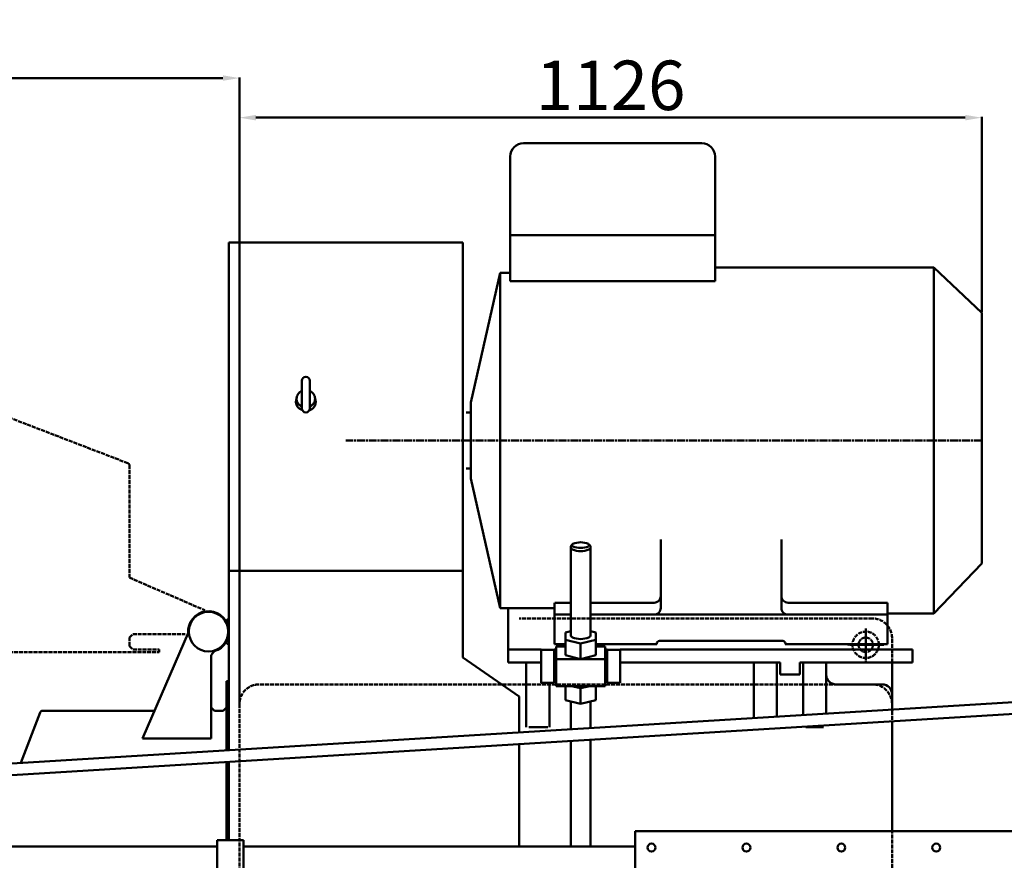
# Model space of a CAD drawing. Units: millimetres. Extents: x 2149 to 8449, y -180 to 8730.
# Drawn here: x 3430 to 4924, y 3106 to 4380 of the extents above; entities that cross this region are included whole.
import ezdxf

# ---------------------------------------------------------------- set-up
doc = ezdxf.new("R2010")
doc.units = ezdxf.units.MM
doc.linetypes.add('AM_ISO02W050', pattern=[7.5, 6, -1.5])
doc.linetypes.add('AM_ISO08W050', pattern=[18, 12, -1.5, 3, -1.5])
doc.layers.add('AM_0', color=7, linetype='Continuous', lineweight=50)
doc.styles.add('LAMECCANICA', font='ARIAL.TTF')
doc.dimstyles.new('LAMECCANICA', dxfattribs={"dimtxt": 3, "dimasz": 2, "dimexe": 1, "dimexo": 1, "dimgap": 1, "dimtad": 1, "dimdsep": 46, "dimtxsty": 'LAMECCANICA', "dimcen": 0, "dimclrd": 4, "dimclre": 4, "dimclrt": 3, "dimaunit": 1, "dimadec": 3, "dimazin": 2, "dimtp": 0.1, "dimtm": 0.1, "dimtfac": 0.71, "dimtmove": 0, "dimatfit": 3, "dimfxl": 0, "dimlwd": -1, "dimlwe": -1, "dimarcsym": 0})

# ---------------------------------------------------------------- blocks, each defined once
blk = doc.blocks.new('*D37')
at = {"layer": 'AM_0', "color": 4, "linetype": 'Continuous'}
for p, q in [((2681.4, 4077.5), (2681.4, 4292.7)), ((2706.4, 4291.7), (3738.3, 4291.7)), ((3763.3, 3343.3), (3763.3, 4292.7))]:
    blk.add_line(p, q, dxfattribs=at)
for points in [[(2706.4, 4295.9), (2706.4, 4287.6), (2681.4, 4291.7)], [(3738.3, 4295.9), (3738.3, 4287.6), (3763.3, 4291.7)]]:
    blk.add_solid(points, dxfattribs=at)
at = {"layer": 'Defpoints', "color": 0, "linetype": 'Continuous'}
for p in [(3763.3, 4291.7), (2681.4, 4076.5), (3763.3, 3342.3)]:
    blk.add_point(p, dxfattribs=at)
at = {"layer": 'AM_0', "color": 3, "linetype": 'Continuous', "insert": (3222.4, 4331), "char_height": 75, "attachment_point": 5, "style": 'LAMECCANICA'}
blk.add_mtext('1082', dxfattribs=at)
blk = doc.blocks.new('*D38')
at = {"layer": 'AM_0', "color": 4, "linetype": 'Continuous'}
for p, q in [((3763.3, 3343.3), (3763.3, 4232.7)), ((3788.3, 4231.7), (4864.4, 4231.7)), ((4889.4, 3936.6), (4889.4, 4232.7))]:
    blk.add_line(p, q, dxfattribs=at)
for points in [[(3788.3, 4235.9), (3788.3, 4227.5), (3763.3, 4231.7)], [(4864.4, 4235.9), (4864.4, 4227.5), (4889.4, 4231.7)]]:
    blk.add_solid(points, dxfattribs=at)
at = {"layer": 'Defpoints', "color": 0, "linetype": 'Continuous'}
for p in [(4889.4, 4231.7), (4889.4, 3935.6), (3763.3, 3342.3)]:
    blk.add_point(p, dxfattribs=at)
at = {"layer": 'AM_0', "color": 3, "linetype": 'Continuous', "insert": (4326.4, 4271), "char_height": 75, "attachment_point": 5, "style": 'LAMECCANICA'}
blk.add_mtext('1126', dxfattribs=at)

msp = doc.modelspace()

# ---------------------------------------------------------------- linework, layer by layer
at = {"layer": 'AM_0', "color": 7, "linetype": 'Continuous'}
for p, q in [((4464.803, 4192.86), (4194.122, 4192.86)), ((4174.122, 3983.659), (4174.122, 4172.86)), ((4484.803, 4172.86), (4484.803, 3983.659)), ((4484.803, 4053.296), (4174.122, 4053.296)), ((3747.444, 4042.302), (3747.444, 3272.663)), ((4102.444, 4042.302), (3747.444, 4042.302)), ((4102.444, 3413), (4102.444, 4042.302)), ((4816.977, 4004.659), (4484.803, 4004.659)), ((4889.444, 3935.563), (4816.977, 4004.659)), ((4816.977, 4004.659), (4816.977, 3479.659)), ((4114.444, 3799.659), (4158.72, 3996.392)), ((4158.72, 3996.392), (4158.72, 3487.927)), ((4174.122, 3996.392), (4158.72, 3996.392)), ((4484.803, 3983.659), (4174.122, 3983.659)), ((4889.444, 3935.563), (4889.444, 3555.662)), ((3858.014, 3832.732), (3858.014, 3790.732)), ((3870.014, 3790.732), (3870.014, 3832.732)), ((3850.255, 3807.799), (3849.276, 3802.999)), ((3877.774, 3807.799), (3878.752, 3802.999)), ((4114.444, 3799.659), (4114.444, 3684.659)), ((4114.444, 3784.659), (4107.444, 3784.659)), ((4114.444, 3699.659), (4107.444, 3699.659)), ((4114.444, 3684.659), (4158.72, 3487.927)), ((4402.444, 3592.159), (4402.444, 3488.113)), ((4585.571, 3592.159), (4585.571, 3488.113)), ((4265.944, 3447.351), (4265.944, 3580.496)), ((4268.495, 3584.893), (4267.015, 3583.266)), ((4294.874, 3583.266), (4293.395, 3584.892)), ((4295.946, 3447.351), (4295.946, 3580.496)), ((4889.444, 3555.662), (4816.977, 3479.659)), ((4102.444, 3544.415), (3747.444, 3544.415)), ((4241.444, 3433.113), (4241.444, 3496.203)), ((4241.571, 3496.203), (4265.944, 3496.203)), ((4295.946, 3496.203), (4392.444, 3496.203)), ((4746.444, 3496.203), (4595.571, 3496.203)), ((4746.444, 3496.203), (4746.444, 3433.113)), ((4241.444, 3487.927), (4158.72, 3487.927)), ((4170.945, 3405.392), (4170.945, 3487.927)), ((3747.444, 3472.014), (3742.83, 3468.574)), ((4265.944, 3478.113), (4241.444, 3478.113)), ((4746.444, 3478.113), (4295.946, 3478.113)), ((4816.977, 3479.659), (4746.444, 3479.659)), ((3616.444, 3290.302), (3686.444, 3452.302)), ((4257.945, 3451.127), (4265.944, 3453.071)), ((4257.945, 3451.127), (4257.945, 3416.364)), ((4295.946, 3453.071), (4303.945, 3451.127)), ((4303.945, 3451.127), (4303.945, 3416.364)), ((3742.753, 3435.905), (3747.444, 3432.051)), ((4257.945, 3439.948), (4280.945, 3434.359)), ((4280.945, 3434.359), (4303.945, 3439.948)), ((4587.571, 3438.113), (4400.444, 3438.113)), ((3725.965, 3423.853), (3720.444, 3416.762)), ((4220.945, 3425.198), (4170.945, 3425.198)), ((4220.945, 3425.198), (4220.945, 3374.447)), ((4220.945, 3424.445), (4240.945, 3424.445)), ((4243.945, 3425.198), (4240.945, 3425.198)), ((4240.945, 3425.198), (4240.945, 3374.447)), ((4257.945, 3433.113), (4241.444, 3433.113)), ((4243.945, 3429.715), (4257.945, 3429.715)), ((4243.945, 3429.715), (4243.945, 3369.741)), ((4280.945, 3434.359), (4280.945, 3410.775)), ((4396.444, 3433.113), (4303.945, 3433.113)), ((4303.945, 3429.715), (4317.945, 3429.715)), ((4317.945, 3429.715), (4317.945, 3369.741)), ((4320.945, 3425.198), (4317.945, 3425.198)), ((4320.945, 3425.198), (4320.945, 3374.447)), ((4340.945, 3424.445), (4320.945, 3424.445)), ((4784.444, 3425.198), (4340.945, 3425.198)), ((4340.945, 3425.198), (4340.945, 3374.447)), ((4396.444, 3434.113), (4396.444, 3433.113)), ((4746.444, 3433.113), (4591.444, 3433.113)), ((4591.571, 3434.113), (4591.571, 3433.113)), ((4784.444, 3425.198), (4784.444, 3405.392)), ((3720.444, 3290.302), (3720.444, 3416.762)), ((4187.444, 3354.09), (4102.444, 3413)), ((4243.945, 3419.728), (4240.945, 3419.728)), ((4243.945, 3410.561), (4317.945, 3410.561)), ((4257.945, 3416.364), (4280.945, 3410.775)), ((4280.945, 3410.775), (4303.945, 3416.364)), ((4317.945, 3419.728), (4320.945, 3419.728)), ((4220.945, 3405.392), (4170.945, 3405.392)), ((4198.444, 3405.392), (4198.444, 3307.302)), ((4583.444, 3405.392), (4340.945, 3405.392)), ((4543.444, 3405.392), (4543.444, 3321.442)), ((4578.444, 3405.392), (4578.444, 3323.498)), ((4583.444, 3405.392), (4583.444, 3387.302)), ((4784.444, 3405.392), (4613.444, 3405.392)), ((4613.444, 3405.392), (4613.444, 3387.302)), ((4618.444, 3405.392), (4618.444, 3325.847)), ((4653.444, 3405.392), (4653.444, 3327.903)), ((4753.444, 3333.777), (4753.444, 3405.392)), ((3743.444, 3272.419), (3743.444, 3377.302)), ((3747.444, 3377.302), (3743.444, 3377.302)), ((4243.945, 3379.728), (4240.945, 3379.728)), ((4317.945, 3379.728), (4320.945, 3379.728)), ((4613.444, 3387.302), (4583.444, 3387.302)), ((4220.945, 3374.447), (4240.945, 3374.447)), ((4233.444, 3374.447), (4233.444, 3307.302)), ((4243.945, 3369.741), (4317.945, 3369.741)), ((4257.945, 3369.741), (4257.945, 3348.331)), ((4266.892, 3369.741), (4280.945, 3366.327)), ((4280.945, 3366.327), (4294.997, 3369.741)), ((4280.945, 3366.327), (4280.945, 3342.742)), ((4303.945, 3369.741), (4303.945, 3348.331)), ((4340.945, 3374.447), (4320.945, 3374.447)), ((4738.444, 3372.252), (4668.444, 3372.252)), ((4187.444, 3354.09), (4187.444, 3300.532)), ((4257.945, 3348.331), (4280.945, 3342.742)), ((4265.944, 3305.143), (4265.944, 3346.387)), ((4280.945, 3342.742), (4303.945, 3348.331)), ((4295.947, 3306.905), (4295.945, 3346.387)), ((3377.659, 3250.078), (4937.878, 3345.368)), ((3634.592, 3332.302), (3464.626, 3332.302)), ((3725.444, 3332.302), (3720.444, 3337.302)), ((3738.444, 3332.302), (3725.444, 3332.302)), ((3738.444, 3332.302), (3743.444, 3337.302)), ((3374.502, 3231.852), (4938.975, 3327.402)), ((3431.635, 3253.375), (3460.967, 3329.787)), ((4231.004, 3307.302), (4202.573, 3307.302)), ((4649.444, 3307.302), (4622.444, 3307.302)), ((4753.444, 3149.765), (4753.444, 3315.751)), ((3616.444, 3290.302), (3720.444, 3290.302)), ((4265.944, 3126.301), (4265.944, 3287.117)), ((4295.945, 3126.301), (4295.945, 3288.879)), ((4187.444, 3282.506), (4187.444, 3126.301)), ((3743.444, 3135.865), (3743.444, 3254.385)), ((3747.444, 3135.865), (3747.444, 3254.629)), ((4363.444, 3149.765), (4363.444, 2694.839)), ((5546.445, 3149.765), (4363.444, 3149.765)), ((3187.444, 3126.302), (3729.71, 3126.302)), ((3729.71, 2907.865), (3729.71, 3135.865)), ((3729.71, 3135.865), (3769.71, 3135.865)), ((3769.71, 2907.865), (3769.71, 3135.865)), ((3769.71, 3126.302), (4363.444, 3126.301))]:
    msp.add_line(p, q, dxfattribs=at)
at = {"layer": 'AM_0', "color": 2, "linetype": 'AM_ISO02W050'}
for p, q in [((3406.444, 3779.748), (3593.929, 3707.779)), ((3596.444, 3534.154), (3596.444, 3704.12)), ((3596.444, 3534.154), (3710.634, 3484.812)), ((3596.444, 3443.302), (3601.444, 3448.302)), ((3596.444, 3430.302), (3596.444, 3443.302)), ((3601.444, 3448.302), (3680.904, 3448.302)), ((2888.478, 3421.302), (3641.444, 3421.302)), ((3596.444, 3430.302), (3601.444, 3425.302)), ((3601.444, 3425.302), (3641.444, 3425.302)), ((3641.444, 3421.302), (3641.444, 3425.302))]:
    msp.add_line(p, q, dxfattribs=at)
at = {"layer": 'AM_0', "color": 2, "linetype": 'AM_ISO08W050'}
for p, q in [((4889.444, 3742.159), (3924.706, 3742.159)), ((4713.444, 3457.286), (4713.444, 3405.692)), ((4713.444, 3454.502), (4713.444, 3409.102)), ((4741.165, 3432.302), (4686.052, 3432.302)), ((4731.716, 3432.302), (4690.994, 3432.302))]:
    msp.add_line(p, q, dxfattribs=at)
at = {"layer": 'AM_0', "color": 7, "linetype": 'AM_ISO02W050'}
for p, q in [((4723.444, 3472.302), (4187.444, 3472.302)), ((4753.444, 3405.392), (4753.444, 3442.302)), ((4723.444, 3372.302), (3793.317, 3372.302)), ((3763.317, 3342.302), (3763.317, 2502.302)), ((4753.444, 2688.621), (4753.444, 3342.302))]:
    msp.add_line(p, q, dxfattribs=at)
at = {"layer": 'AM_0', "color": 7, "linetype": 'Continuous'}
for points in [[(3858.014, 3817.203), (3857.311, 3816.868), (3856.629, 3816.497), (3855.97, 3816.091), (3855.337, 3815.651), (3854.732, 3815.178), (3854.156, 3814.674), (3853.612, 3814.14), (3853.1, 3813.579), (3852.623, 3812.991), (3852.183, 3812.38), (3851.78, 3811.746), (3851.416, 3811.092), (3851.092, 3810.42), (3850.809, 3809.732), (3850.568, 3809.03), (3850.37, 3808.316), (3850.215, 3807.593), (3850.104, 3806.864), (3850.038, 3806.129), (3850.015, 3805.392), (3850.038, 3804.656), (3850.104, 3803.921), (3850.215, 3803.191), (3850.37, 3802.469), (3850.568, 3801.755), (3850.809, 3801.053), (3851.092, 3800.365), (3851.416, 3799.693), (3851.78, 3799.039), (3852.183, 3798.405), (3852.623, 3797.794), (3853.1, 3797.206), (3853.612, 3796.645), (3854.156, 3796.111), (3854.732, 3795.607), (3855.337, 3795.134), (3855.97, 3794.694), (3856.629, 3794.288), (3857.311, 3793.916), (3858.014, 3793.582)], [(3870.014, 3793.582), (3870.717, 3793.916), (3871.399, 3794.288), (3872.058, 3794.694), (3872.691, 3795.134), (3873.296, 3795.607), (3873.872, 3796.111), (3874.417, 3796.645), (3874.928, 3797.206), (3875.405, 3797.794), (3875.845, 3798.405), (3876.248, 3799.039), (3876.612, 3799.693), (3876.936, 3800.365), (3877.219, 3801.053), (3877.46, 3801.755), (3877.658, 3802.469), (3877.813, 3803.191), (3877.924, 3803.921), (3877.991, 3804.656), (3878.013, 3805.392), (3877.991, 3806.129), (3877.924, 3806.864), (3877.813, 3807.593), (3877.658, 3808.316), (3877.46, 3809.03), (3877.219, 3809.732), (3876.936, 3810.42), (3876.612, 3811.092), (3876.248, 3811.746), (3875.845, 3812.38), (3875.405, 3812.991), (3874.928, 3813.579), (3874.417, 3814.14), (3873.872, 3814.674), (3873.296, 3815.178), (3872.691, 3815.651), (3872.058, 3816.091), (3871.399, 3816.497), (3870.717, 3816.868), (3870.014, 3817.203)], [(3849.273, 3803.441), (3849.119, 3802.504), (3849.038, 3801.56), (3849.03, 3800.611), (3849.094, 3799.663), (3849.231, 3798.72), (3849.44, 3797.787), (3849.72, 3796.868), (3850.069, 3795.968), (3850.486, 3795.092), (3850.97, 3794.243), (3851.516, 3793.426), (3852.123, 3792.644), (3852.789, 3791.901), (3853.509, 3791.202), (3854.279, 3790.549), (3855.098, 3789.946), (3855.96, 3789.395), (3856.86, 3788.899), (3857.796, 3788.461), (3858.762, 3788.083)], [(3869.325, 3787.941), (3870.288, 3788.292), (3871.219, 3788.703), (3872.116, 3789.173), (3872.974, 3789.699), (3873.788, 3790.278), (3874.555, 3790.908), (3875.27, 3791.586), (3875.932, 3792.308), (3876.535, 3793.071), (3877.078, 3793.871), (3877.558, 3794.704), (3877.972, 3795.567), (3878.318, 3796.455), (3878.595, 3797.363), (3878.802, 3798.288), (3878.937, 3799.225), (3878.999, 3800.169), (3878.989, 3801.116), (3878.907, 3802.061), (3878.752, 3802.999)]]:
    msp.add_lwpolyline(points, dxfattribs=at)
for centre, radius in [((3716.444, 3452.302), 30), ((4388.444, 3124.765), 6), ((4532.444, 3124.765), 6), ((4676.444, 3124.765), 6), ((4820.444, 3124.765), 6)]:
    msp.add_circle(centre, radius, dxfattribs=at)
at = {"layer": 'AM_0', "color": 7, "linetype": 'AM_ISO02W050'}
for radius in [20, 11]:
    msp.add_circle((4713.444, 3432.302), radius, dxfattribs=at)
at = {"layer": 'AM_0', "color": 7, "linetype": 'Continuous'}
for centre, radius, start, end in [((4194.122, 4172.86), 20, 89.999992, 180), ((4464.803, 4172.86), 20, 0, 90), ((3864.014, 3832.732), 6, 0, 180), ((3864.014, 3790.732), 6, 180, 0), ((4270.061, 3583.469), 2.116, 112.826233, 247.173752), ((4280.945, 3557.609), 30.173, 67.173889, 112.826096), ((4291.829, 3583.469), 2.116, 292.826202, 67.173767), ((4270.061, 3580.496), 4.116, 137.70993, 247.17308), ((4280.945, 3606.356), 32.173, 247.173904, 292.82608), ((4280.945, 3609.328), 30.173, 247.173889, 292.82608), ((4291.829, 3580.496), 4.116, 292.826904, 42.290596), ((4392.444, 3506.203), 10, 270, 0.000015), ((4595.571, 3506.203), 10, 179.999985, 270), ((3716.444, 3452.302), 31, 285.81487, 183.963385), ((4392.444, 3488.113), 10, 270, 0.000015), ((4595.571, 3488.113), 10, 179.999985, 270), ((4270.061, 3447.351), 4.116, 179.999786, 247.17308), ((4280.945, 3473.211), 32.173, 247.173904, 292.82608), ((4291.829, 3447.351), 4.116, 292.826904, 0.000212), ((4400.444, 3434.113), 4, 89.999992, 179.999985), ((4587.571, 3434.113), 4, 0.000015, 90.000008), ((4668.444, 3387.252), 15, 180, 269.999992), ((4738.444, 3357.252), 15, 0, 89.999992), ((3464.626, 3328.382), 3.919, 90, 158.999992)]:
    msp.add_arc(centre, radius, start, end, dxfattribs=at)
at = {"layer": 'AM_0', "color": 2, "linetype": 'AM_ISO08W050'}
msp.add_arc((3716.444, 3452.302), 1035, 139.343384, 258.216121, dxfattribs=at)
at = {"layer": 'AM_0', "color": 2, "linetype": 'AM_ISO02W050'}
msp.add_arc((3592.525, 3704.12), 3.919, 359.999992, 68.999984, dxfattribs=at)
at = {"layer": 'AM_0', "color": 7, "linetype": 'AM_ISO02W050'}
for centre, start, end in [((4723.444, 3442.302), 0, 89.999992), ((3793.317, 3342.302), 89.999992, 180), ((4723.444, 3342.302), 360, 90.000008)]:
    msp.add_arc(centre, 30, start, end, dxfattribs=at)

# ---------------------------------------------------------------- dimensions: what is measured, and where the dimension line sits
at = {"layer": 'AM_0', "color": 4, "linetype": 'Continuous'}
for base, p1, p2, picture, middle in [((3763.317, 4291.739), (2681.444, 4076.539), (3763.317, 3342.302), '*D37', (3222.381, 4291.739)), ((4889.444, 4231.688), (3763.317, 3342.302), (4889.444, 3935.563), '*D38', (4326.381, 4231.688))]:
    dim = msp.add_linear_dim(base=base, p1=p1, p2=p2, dimstyle='LAMECCANICA', override={"dimtxt": 75, "dimasz": 25, "dimdec": 0, "dimpost": '<>'}, dxfattribs=at)
    dim.commit()
    dim.dimension.update_dxf_attribs({"geometry": picture, "text_midpoint": middle, "dimtype": 160})

doc.saveas('drawing.dxf')
